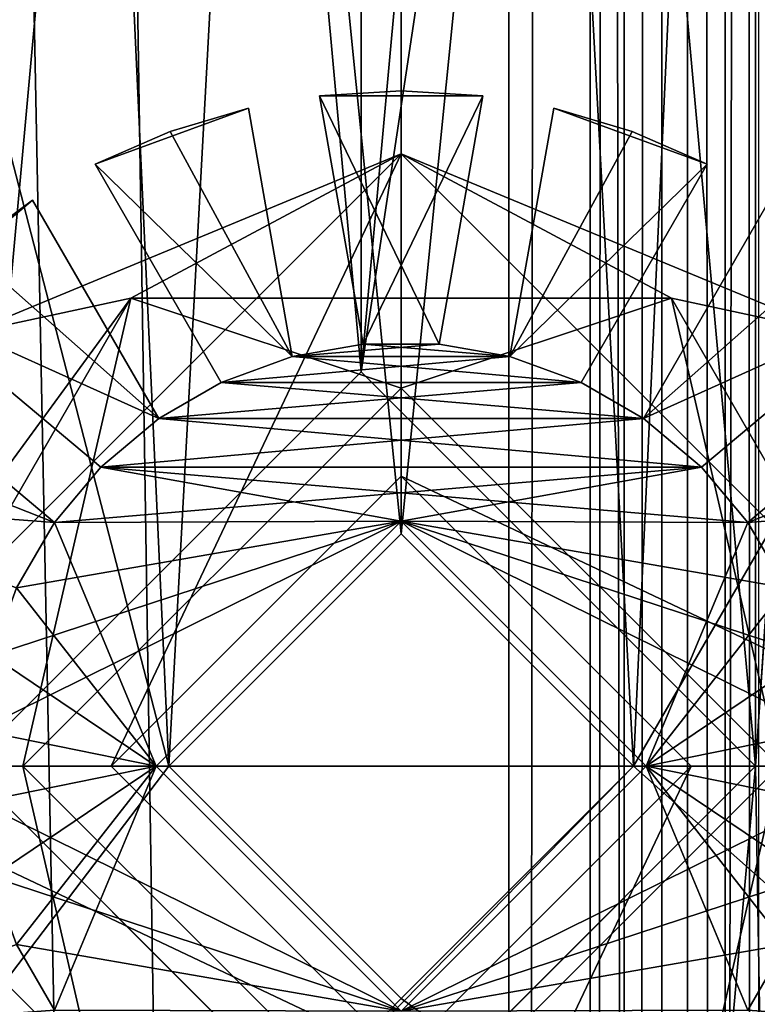
# Model space of a CAD drawing. Units: inches. Extents: x 0 to 13.8, y -24.4 to 0.3.
# Drawn here: x 0.4 to 0.6, y -17.5 to -17.2 of the extents above; entities that cross this region are included whole.
import ezdxf

# ---------------------------------------------------------------- set-up
doc = ezdxf.new("R2010")
doc.units = ezdxf.units.IN
doc.header["$LTSCALE"] = 65.185185
doc.header["$MEASUREMENT"] = 0
for name, color, linetype in [('2128', 7, 'CONTINUOUS'), ('2129', 7, 'CONTINUOUS'), ('2148', 7, 'CONTINUOUS'), ('2149', 7, 'CONTINUOUS'), ('2206', 7, 'CONTINUOUS'), ('2220', 7, 'CONTINUOUS'), ('2235', 7, 'CONTINUOUS'), ('2236', 7, 'CONTINUOUS'), ('3173', 7, 'CONTINUOUS'), ('3174', 7, 'CONTINUOUS'), ('3175', 7, 'CONTINUOUS'), ('3179', 7, 'CONTINUOUS'), ('3180', 7, 'CONTINUOUS'), ('3211', 7, 'CONTINUOUS'), ('3212', 7, 'CONTINUOUS'), ('3213', 7, 'CONTINUOUS'), ('3214', 7, 'CONTINUOUS'), ('3215', 7, 'CONTINUOUS'), ('3216', 7, 'CONTINUOUS'), ('3217', 7, 'CONTINUOUS'), ('3218', 7, 'CONTINUOUS'), ('3219', 7, 'CONTINUOUS'), ('3220', 7, 'CONTINUOUS'), ('3221', 7, 'CONTINUOUS'), ('3222', 7, 'CONTINUOUS'), ('3223', 7, 'CONTINUOUS'), ('3224', 7, 'CONTINUOUS'), ('3225', 7, 'CONTINUOUS'), ('3226', 7, 'CONTINUOUS'), ('3227', 7, 'CONTINUOUS'), ('3228', 7, 'CONTINUOUS'), ('3304', 7, 'CONTINUOUS'), ('3305', 7, 'CONTINUOUS'), ('3306', 7, 'CONTINUOUS'), ('3307', 7, 'CONTINUOUS'), ('3308', 7, 'CONTINUOUS'), ('3309', 7, 'CONTINUOUS'), ('3310', 7, 'CONTINUOUS'), ('3311', 7, 'CONTINUOUS'), ('3312', 7, 'CONTINUOUS'), ('3313', 7, 'CONTINUOUS'), ('3314', 7, 'CONTINUOUS'), ('3315', 7, 'CONTINUOUS'), ('3316', 7, 'CONTINUOUS'), ('3318', 7, 'CONTINUOUS'), ('3319', 7, 'CONTINUOUS'), ('3320', 7, 'CONTINUOUS'), ('944', 7, 'CONTINUOUS'), ('945', 7, 'CONTINUOUS'), ('949', 7, 'CONTINUOUS'), ('950', 7, 'CONTINUOUS'), ('987', 7, 'CONTINUOUS'), ('990', 7, 'CONTINUOUS'), ('991', 7, 'CONTINUOUS'), ('994', 7, 'CONTINUOUS')]:
    doc.layers.add(name, color=color, linetype=linetype)

msp = doc.modelspace()

# ---------------------------------------------------------------- linework, layer by layer
at = {"layer": '2128', "linetype": 'Continuous'}
for points in [[(0.06115, -0.12604), (0.06115, -23.87475), (0.51211, -0.577), (0.06115, -0.12604)], [(0.51211, -0.577), (0.06115, -23.87475), (0.4275, -16.077), (0.51211, -0.577)], [(0.74711, -15.883), (0.6465, -16.077), (0.537, -17.2795), (0.74711, -15.883)], [(0.6465, -17.389), (0.74711, -15.883), (0.537, -17.2795), (0.6465, -17.389)], [(0.74711, -23.87475), (0.74711, -15.883), (0.6465, -17.389), (0.74711, -23.87475)], [(0.537, -16.1865), (0.4275, -16.077), (0.4275, -17.389), (0.537, -16.1865)], [(0.6465, -16.077), (0.537, -16.1865), (0.537, -17.2795), (0.6465, -16.077)], [(0.537, -16.1865), (0.4275, -17.389), (0.537, -17.2795), (0.537, -16.1865)], [(0.06115, -23.87475), (0.74711, -23.87475), (0.6465, -17.389), (0.06115, -23.87475)], [(0.4275, -17.389), (0.06115, -23.87475), (0.537, -17.4985), (0.4275, -17.389)], [(0.537, -17.4985), (0.06115, -23.87475), (0.6465, -17.389), (0.537, -17.4985)]]:
    msp.add_3dface(points, dxfattribs=at)
at = {"layer": '2129', "linetype": 'Continuous'}
for points in [[(0.74711, -15.883, -0.0299), (0.74711, -23.87475, -0.0299), (0.6465, -16.077, -0.0299), (0.74711, -15.883, -0.0299)], [(0.4275, -16.077, -0.0299), (0.537, -16.1865, -0.0299), (0.537, -17.2795, -0.0299), (0.4275, -16.077, -0.0299)], [(0.4275, -17.389, -0.0299), (0.4275, -16.077, -0.0299), (0.537, -17.2795, -0.0299), (0.4275, -17.389, -0.0299)], [(0.537, -16.1865, -0.0299), (0.6465, -16.077, -0.0299), (0.6465, -17.389, -0.0299), (0.537, -16.1865, -0.0299)], [(0.6465, -16.077, -0.0299), (0.74711, -23.87475, -0.0299), (0.6465, -17.389, -0.0299), (0.6465, -16.077, -0.0299)], [(0.537, -16.1865, -0.0299), (0.6465, -17.389, -0.0299), (0.537, -17.2795, -0.0299), (0.537, -16.1865, -0.0299)], [(0.74711, -23.87475, -0.0299), (0.06115, -23.87475, -0.0299), (0.4275, -17.389, -0.0299), (0.74711, -23.87475, -0.0299)], [(0.74711, -23.87475, -0.0299), (0.4275, -17.389, -0.0299), (0.537, -17.4985, -0.0299), (0.74711, -23.87475, -0.0299)], [(0.74711, -23.87475, -0.0299), (0.537, -17.4985, -0.0299), (0.6465, -17.389, -0.0299), (0.74711, -23.87475, -0.0299)]]:
    msp.add_3dface(points, dxfattribs=at)
at = {"layer": '2148', "linetype": 'Continuous'}
for points in [[(0.4275, -17.389), (0.537, -17.4985), (0.4275, -17.389, -0.0299), (0.4275, -17.389)], [(0.4275, -17.389, -0.0299), (0.537, -17.4985), (0.537, -17.4985, -0.0299), (0.4275, -17.389, -0.0299)], [(0.537, -17.4985), (0.6465, -17.389), (0.537, -17.4985, -0.0299), (0.537, -17.4985)], [(0.537, -17.4985, -0.0299), (0.6465, -17.389), (0.6465, -17.389, -0.0299), (0.537, -17.4985, -0.0299)]]:
    msp.add_3dface(points, dxfattribs=at)
at = {"layer": '2149', "linetype": 'Continuous'}
for points in [[(0.537, -17.2795), (0.4275, -17.389), (0.537, -17.2795, -0.0299), (0.537, -17.2795)], [(0.4275, -17.389), (0.4275, -17.389, -0.0299), (0.537, -17.2795, -0.0299), (0.4275, -17.389)], [(0.6465, -17.389), (0.537, -17.2795), (0.6465, -17.389, -0.0299), (0.6465, -17.389)], [(0.6465, -17.389, -0.0299), (0.537, -17.2795), (0.537, -17.2795, -0.0299), (0.6465, -17.389, -0.0299)]]:
    msp.add_3dface(points, dxfattribs=at)
at = {"layer": '2206', "linetype": 'Continuous'}
for points in [[(0.0321, -17.983, -0.0599), (0.4231, -16.077, -0.0599), (0.4836, -17.389, -0.0599), (0.0321, -17.983, -0.0599)], [(0.4231, -16.077, -0.0599), (0.5481, -16.202, -0.0599), (0.4836, -17.389, -0.0599), (0.4231, -16.077, -0.0599)], [(0.5481, -16.202, -0.0599), (0.6731, -16.077, -0.0599), (0.5481, -17.3245, -0.0599), (0.5481, -16.202, -0.0599)], [(0.6731, -16.077, -0.0599), (0.6126, -17.389, -0.0599), (0.5481, -17.3245, -0.0599), (0.6731, -16.077, -0.0599)], [(0.6731, -16.077, -0.0599), (1.2821, -16.233, -0.0599), (0.6126, -17.389, -0.0599), (0.6731, -16.077, -0.0599)], [(0.4836, -17.389, -0.0599), (0.5481, -16.202, -0.0599), (0.5481, -17.3245, -0.0599), (0.4836, -17.389, -0.0599)], [(1.2821, -16.233, -0.0599), (1.2821, -17.983, -0.0599), (0.6126, -17.389, -0.0599), (1.2821, -16.233, -0.0599)], [(1.2821, -17.983, -0.0599), (0.0321, -17.983, -0.0599), (0.6126, -17.389, -0.0599), (1.2821, -17.983, -0.0599)], [(0.6126, -17.389, -0.0599), (0.0321, -17.983, -0.0599), (0.5481, -17.4535, -0.0599), (0.6126, -17.389, -0.0599)], [(0.5481, -17.4535, -0.0599), (0.0321, -17.983, -0.0599), (0.4836, -17.389, -0.0599), (0.5481, -17.4535, -0.0599)]]:
    msp.add_3dface(points, dxfattribs=at)
at = {"layer": '2220', "linetype": 'Continuous'}
for points in [[(0.5321, -15.583, -0.0299), (1.2821, -17.983, -0.0299), (1.2821, -16.233, -0.0299), (0.5321, -15.583, -0.0299)], [(1.2821, -17.983, -0.0299), (0.5321, -15.583, -0.0299), (0.6731, -16.077, -0.0299), (1.2821, -17.983, -0.0299)], [(0.0321, -15.643, -0.0299), (0.0321, -17.983, -0.0299), (0.4836, -17.389, -0.0299), (0.0321, -15.643, -0.0299)], [(0.4231, -16.077, -0.0299), (0.0321, -15.643, -0.0299), (0.4836, -17.389, -0.0299), (0.4231, -16.077, -0.0299)], [(0.5481, -16.202, -0.0299), (0.4231, -16.077, -0.0299), (0.5481, -17.3245, -0.0299), (0.5481, -16.202, -0.0299)], [(0.5481, -17.3245, -0.0299), (0.4231, -16.077, -0.0299), (0.4836, -17.389, -0.0299), (0.5481, -17.3245, -0.0299)], [(0.6731, -16.077, -0.0299), (0.5481, -16.202, -0.0299), (0.6126, -17.389, -0.0299), (0.6731, -16.077, -0.0299)], [(1.2821, -17.983, -0.0299), (0.6731, -16.077, -0.0299), (0.6126, -17.389, -0.0299), (1.2821, -17.983, -0.0299)], [(0.6126, -17.389, -0.0299), (0.5481, -16.202, -0.0299), (0.5481, -17.3245, -0.0299), (0.6126, -17.389, -0.0299)], [(0.4836, -17.389, -0.0299), (0.0321, -17.983, -0.0299), (0.5481, -17.4535, -0.0299), (0.4836, -17.389, -0.0299)], [(1.2821, -17.983, -0.0299), (0.6126, -17.389, -0.0299), (0.5481, -17.4535, -0.0299), (1.2821, -17.983, -0.0299)], [(0.0321, -17.983, -0.0299), (1.2821, -17.983, -0.0299), (0.5481, -17.4535, -0.0299), (0.0321, -17.983, -0.0299)]]:
    msp.add_3dface(points, dxfattribs=at)
at = {"layer": '2235', "linetype": 'Continuous'}
for points in [[(0.4836, -17.389, -0.0599), (0.5481, -17.3245, -0.0599), (0.4836, -17.389, -0.0299), (0.4836, -17.389, -0.0599)], [(0.5481, -17.3245, -0.0599), (0.5481, -17.3245, -0.0299), (0.4836, -17.389, -0.0299), (0.5481, -17.3245, -0.0599)], [(0.5481, -17.3245, -0.0599), (0.6126, -17.389, -0.0599), (0.5481, -17.3245, -0.0299), (0.5481, -17.3245, -0.0599)], [(0.6126, -17.389, -0.0599), (0.6126, -17.389, -0.0299), (0.5481, -17.3245, -0.0299), (0.6126, -17.389, -0.0599)]]:
    msp.add_3dface(points, dxfattribs=at)
at = {"layer": '2236', "linetype": 'Continuous'}
for points in [[(0.5481, -17.4535, -0.0599), (0.4836, -17.389, -0.0599), (0.5481, -17.4535, -0.0299), (0.5481, -17.4535, -0.0599)], [(0.4836, -17.389, -0.0599), (0.4836, -17.389, -0.0299), (0.5481, -17.4535, -0.0299), (0.4836, -17.389, -0.0599)], [(0.6126, -17.389, -0.0599), (0.5481, -17.4535, -0.0599), (0.6126, -17.389, -0.0299), (0.6126, -17.389, -0.0599)], [(0.6126, -17.389, -0.0299), (0.5481, -17.4535, -0.0599), (0.5481, -17.4535, -0.0299), (0.6126, -17.389, -0.0299)]]:
    msp.add_3dface(points, dxfattribs=at)
at = {"layer": '3173', "linetype": 'Continuous'}
for points in [[(0.54809, -17.2015, -0.0299), (0.57076, -17.20287, -0.0299), (0.52544, -17.20287, -0.0299), (0.54809, -17.2015, -0.0299)], [(0.57076, -17.20287, -0.0299), (0.55861, -17.27181, -0.0299), (0.52544, -17.20287, -0.0299), (0.57076, -17.20287, -0.0299)], [(0.52544, -17.20287, -0.0299), (0.55861, -17.27181, -0.0299), (0.53759, -17.27181, -0.0299), (0.52544, -17.20287, -0.0299)], [(0.50574, -17.20635, -0.0299), (0.51789, -17.27528, -0.0299), (0.48396, -17.21281, -0.0299), (0.50574, -17.20635, -0.0299)], [(0.59046, -17.20635, -0.0299), (0.63306, -17.22185, -0.0299), (0.57831, -17.27528, -0.0299), (0.59046, -17.20635, -0.0299)], [(0.61222, -17.21281, -0.0299), (0.63306, -17.22185, -0.0299), (0.59046, -17.20635, -0.0299), (0.61222, -17.21281, -0.0299)], [(0.48396, -17.21281, -0.0299), (0.51789, -17.27528, -0.0299), (0.46314, -17.22185, -0.0299), (0.48396, -17.21281, -0.0299)], [(0.46314, -17.22185, -0.0299), (0.51789, -17.27528, -0.0299), (0.49814, -17.28247, -0.0299), (0.46314, -17.22185, -0.0299)], [(0.63306, -17.22185, -0.0299), (0.59806, -17.28247, -0.0299), (0.57831, -17.27528, -0.0299), (0.63306, -17.22185, -0.0299)], [(0.44582, -17.23185, -0.0299), (0.48082, -17.29247, -0.0299), (0.42757, -17.24537, -0.0299), (0.44582, -17.23185, -0.0299)], [(0.65038, -17.23185, -0.0299), (0.6851, -17.26099, -0.0299), (0.61538, -17.29247, -0.0299), (0.65038, -17.23185, -0.0299)], [(0.42757, -17.24537, -0.0299), (0.48082, -17.29247, -0.0299), (0.4111, -17.26099, -0.0299), (0.42757, -17.24537, -0.0299)], [(0.4111, -17.26099, -0.0299), (0.48082, -17.29247, -0.0299), (0.46472, -17.30598, -0.0299), (0.4111, -17.26099, -0.0299)], [(0.6851, -17.26099, -0.0299), (0.63148, -17.30598, -0.0299), (0.61538, -17.29247, -0.0299), (0.6851, -17.26099, -0.0299)], [(0.53759, -17.27181, -0.0299), (0.57831, -17.27528, -0.0299), (0.51789, -17.27528, -0.0299), (0.53759, -17.27181, -0.0299)], [(0.55861, -17.27181, -0.0299), (0.57831, -17.27528, -0.0299), (0.53759, -17.27181, -0.0299), (0.55861, -17.27181, -0.0299)], [(0.51789, -17.27528, -0.0299), (0.59806, -17.28247, -0.0299), (0.49814, -17.28247, -0.0299), (0.51789, -17.27528, -0.0299)], [(0.57831, -17.27528, -0.0299), (0.59806, -17.28247, -0.0299), (0.51789, -17.27528, -0.0299), (0.57831, -17.27528, -0.0299)], [(0.39824, -17.27631, -0.0299), (0.45187, -17.3213, -0.0299), (0.38572, -17.29525, -0.0299), (0.39824, -17.27631, -0.0299)], [(0.69796, -17.27631, -0.0299), (0.72062, -17.31557, -0.0299), (0.64433, -17.3213, -0.0299), (0.69796, -17.27631, -0.0299)], [(0.49814, -17.28247, -0.0299), (0.61538, -17.29247, -0.0299), (0.48082, -17.29247, -0.0299), (0.49814, -17.28247, -0.0299)], [(0.59806, -17.28247, -0.0299), (0.61538, -17.29247, -0.0299), (0.49814, -17.28247, -0.0299), (0.59806, -17.28247, -0.0299)], [(0.48082, -17.29247, -0.0299), (0.63148, -17.30598, -0.0299), (0.46472, -17.30598, -0.0299), (0.48082, -17.29247, -0.0299)], [(0.61538, -17.29247, -0.0299), (0.63148, -17.30598, -0.0299), (0.48082, -17.29247, -0.0299), (0.61538, -17.29247, -0.0299)], [(0.38572, -17.29525, -0.0299), (0.45187, -17.3213, -0.0299), (0.37558, -17.31557, -0.0299), (0.38572, -17.29525, -0.0299)], [(0.46472, -17.30598, -0.0299), (0.5481, -17.321, -0.0299), (0.45187, -17.3213, -0.0299), (0.46472, -17.30598, -0.0299)], [(0.64433, -17.3213, -0.0299), (0.5481, -17.321, -0.0299), (0.46472, -17.30598, -0.0299), (0.64433, -17.3213, -0.0299)], [(0.63148, -17.30598, -0.0299), (0.64433, -17.3213, -0.0299), (0.46472, -17.30598, -0.0299), (0.63148, -17.30598, -0.0299)], [(0.37558, -17.31557, -0.0299), (0.45187, -17.3213, -0.0299), (0.44136, -17.33951, -0.0299), (0.37558, -17.31557, -0.0299)], [(0.72062, -17.31557, -0.0299), (0.65484, -17.33951, -0.0299), (0.64433, -17.3213, -0.0299), (0.72062, -17.31557, -0.0299)], [(0.45187, -17.3213, -0.0299), (0.4801, -17.389, -0.0299), (0.44136, -17.33951, -0.0299), (0.45187, -17.3213, -0.0299)], [(0.5481, -17.321, -0.0299), (0.4801, -17.389, -0.0299), (0.45187, -17.3213, -0.0299), (0.5481, -17.321, -0.0299)], [(0.6161, -17.389, -0.0299), (0.5481, -17.321, -0.0299), (0.66533, -17.379, -0.0299), (0.6161, -17.389, -0.0299)], [(0.66533, -17.379, -0.0299), (0.5481, -17.321, -0.0299), (0.66168, -17.3583, -0.0299), (0.66533, -17.379, -0.0299)], [(0.66168, -17.3583, -0.0299), (0.5481, -17.321, -0.0299), (0.65484, -17.33951, -0.0299), (0.66168, -17.3583, -0.0299)], [(0.65484, -17.33951, -0.0299), (0.5481, -17.321, -0.0299), (0.64433, -17.3213, -0.0299), (0.65484, -17.33951, -0.0299)], [(0.4801, -17.389, -0.0299), (0.43452, -17.3583, -0.0299), (0.44136, -17.33951, -0.0299), (0.4801, -17.389, -0.0299)], [(0.43452, -17.3583, -0.0299), (0.4801, -17.389, -0.0299), (0.43087, -17.379, -0.0299), (0.43452, -17.3583, -0.0299)], [(0.43087, -17.379, -0.0299), (0.4801, -17.389, -0.0299), (0.43087, -17.399, -0.0299), (0.43087, -17.379, -0.0299)], [(0.66533, -17.399, -0.0299), (0.6161, -17.389, -0.0299), (0.66533, -17.379, -0.0299), (0.66533, -17.399, -0.0299)], [(0.4801, -17.389, -0.0299), (0.5481, -17.457, -0.0299), (0.43087, -17.399, -0.0299), (0.4801, -17.389, -0.0299)], [(0.5481, -17.457, -0.0299), (0.6161, -17.389, -0.0299), (0.64433, -17.4567, -0.0299), (0.5481, -17.457, -0.0299)], [(0.64433, -17.4567, -0.0299), (0.6161, -17.389, -0.0299), (0.65484, -17.43849, -0.0299), (0.64433, -17.4567, -0.0299)], [(0.65484, -17.43849, -0.0299), (0.6161, -17.389, -0.0299), (0.66168, -17.4197, -0.0299), (0.65484, -17.43849, -0.0299)], [(0.66168, -17.4197, -0.0299), (0.6161, -17.389, -0.0299), (0.66533, -17.399, -0.0299), (0.66168, -17.4197, -0.0299)], [(0.43087, -17.399, -0.0299), (0.5481, -17.457, -0.0299), (0.43452, -17.4197, -0.0299), (0.43087, -17.399, -0.0299)], [(0.43452, -17.4197, -0.0299), (0.5481, -17.457, -0.0299), (0.44136, -17.43849, -0.0299), (0.43452, -17.4197, -0.0299)], [(0.37558, -17.46243, -0.0299), (0.44136, -17.43849, -0.0299), (0.45187, -17.4567, -0.0299), (0.37558, -17.46243, -0.0299)], [(0.44136, -17.43849, -0.0299), (0.5481, -17.457, -0.0299), (0.45187, -17.4567, -0.0299), (0.44136, -17.43849, -0.0299)], [(0.72062, -17.46243, -0.0299), (0.64433, -17.4567, -0.0299), (0.65484, -17.43849, -0.0299), (0.72062, -17.46243, -0.0299)]]:
    msp.add_3dface(points, dxfattribs=at)
at = {"layer": '3174', "linetype": 'Continuous'}
for points in [[(0.54809, -17.2015, -0.0099), (0.52544, -17.20287, -0.0099), (0.57076, -17.20287, -0.0099), (0.54809, -17.2015, -0.0099)], [(0.52544, -17.20287, -0.0099), (0.53759, -17.27181, -0.0099), (0.57076, -17.20287, -0.0099), (0.52544, -17.20287, -0.0099)], [(0.57076, -17.20287, -0.0099), (0.53759, -17.27181, -0.0099), (0.55861, -17.27181, -0.0099), (0.57076, -17.20287, -0.0099)], [(0.48396, -17.21281, -0.0099), (0.46314, -17.22185, -0.0099), (0.50574, -17.20635, -0.0099), (0.48396, -17.21281, -0.0099)], [(0.50574, -17.20635, -0.0099), (0.46314, -17.22185, -0.0099), (0.51789, -17.27528, -0.0099), (0.50574, -17.20635, -0.0099)], [(0.59046, -17.20635, -0.0099), (0.57831, -17.27528, -0.0099), (0.61222, -17.21281, -0.0099), (0.59046, -17.20635, -0.0099)], [(0.61222, -17.21281, -0.0099), (0.57831, -17.27528, -0.0099), (0.63306, -17.22185, -0.0099), (0.61222, -17.21281, -0.0099)], [(0.46314, -17.22185, -0.0099), (0.49814, -17.28247, -0.0099), (0.51789, -17.27528, -0.0099), (0.46314, -17.22185, -0.0099)], [(0.63306, -17.22185, -0.0099), (0.57831, -17.27528, -0.0099), (0.59806, -17.28247, -0.0099), (0.63306, -17.22185, -0.0099)], [(0.42757, -17.24537, -0.0099), (0.4111, -17.26099, -0.0099), (0.44582, -17.23185, -0.0099), (0.42757, -17.24537, -0.0099)], [(0.44582, -17.23185, -0.0099), (0.4111, -17.26099, -0.0099), (0.48082, -17.29247, -0.0099), (0.44582, -17.23185, -0.0099)], [(0.65038, -17.23185, -0.0099), (0.61538, -17.29247, -0.0099), (0.66862, -17.24536, -0.0099), (0.65038, -17.23185, -0.0099)], [(0.66862, -17.24536, -0.0099), (0.61538, -17.29247, -0.0099), (0.6851, -17.26099, -0.0099), (0.66862, -17.24536, -0.0099)], [(0.4111, -17.26099, -0.0099), (0.46472, -17.30598, -0.0099), (0.48082, -17.29247, -0.0099), (0.4111, -17.26099, -0.0099)], [(0.6851, -17.26099, -0.0099), (0.61538, -17.29247, -0.0099), (0.63148, -17.30598, -0.0099), (0.6851, -17.26099, -0.0099)], [(0.53759, -17.27181, -0.0099), (0.51789, -17.27528, -0.0099), (0.55861, -17.27181, -0.0099), (0.53759, -17.27181, -0.0099)], [(0.55861, -17.27181, -0.0099), (0.51789, -17.27528, -0.0099), (0.57831, -17.27528, -0.0099), (0.55861, -17.27181, -0.0099)], [(0.51789, -17.27528, -0.0099), (0.49814, -17.28247, -0.0099), (0.57831, -17.27528, -0.0099), (0.51789, -17.27528, -0.0099)], [(0.57831, -17.27528, -0.0099), (0.49814, -17.28247, -0.0099), (0.59806, -17.28247, -0.0099), (0.57831, -17.27528, -0.0099)], [(0.39824, -17.27631, -0.0099), (0.37558, -17.31557, -0.0099), (0.45187, -17.3213, -0.0099), (0.39824, -17.27631, -0.0099)], [(0.69796, -17.27631, -0.0099), (0.64433, -17.3213, -0.0099), (0.71048, -17.29524, -0.0099), (0.69796, -17.27631, -0.0099)], [(0.49814, -17.28247, -0.0099), (0.48082, -17.29247, -0.0099), (0.59806, -17.28247, -0.0099), (0.49814, -17.28247, -0.0099)], [(0.59806, -17.28247, -0.0099), (0.48082, -17.29247, -0.0099), (0.61538, -17.29247, -0.0099), (0.59806, -17.28247, -0.0099)], [(0.48082, -17.29247, -0.0099), (0.46472, -17.30598, -0.0099), (0.61538, -17.29247, -0.0099), (0.48082, -17.29247, -0.0099)], [(0.61538, -17.29247, -0.0099), (0.46472, -17.30598, -0.0099), (0.63148, -17.30598, -0.0099), (0.61538, -17.29247, -0.0099)], [(0.71048, -17.29524, -0.0099), (0.64433, -17.3213, -0.0099), (0.72062, -17.31557, -0.0099), (0.71048, -17.29524, -0.0099)], [(0.45187, -17.3213, -0.0099), (0.5481, -17.321, -0.0099), (0.63148, -17.30598, -0.0099), (0.45187, -17.3213, -0.0099)], [(0.46472, -17.30598, -0.0099), (0.45187, -17.3213, -0.0099), (0.63148, -17.30598, -0.0099), (0.46472, -17.30598, -0.0099)], [(0.63148, -17.30598, -0.0099), (0.5481, -17.321, -0.0099), (0.64433, -17.3213, -0.0099), (0.63148, -17.30598, -0.0099)], [(0.37558, -17.31557, -0.0099), (0.44136, -17.33951, -0.0099), (0.45187, -17.3213, -0.0099), (0.37558, -17.31557, -0.0099)], [(0.72062, -17.31557, -0.0099), (0.64433, -17.3213, -0.0099), (0.65484, -17.33951, -0.0099), (0.72062, -17.31557, -0.0099)], [(0.4801, -17.389, -0.0099), (0.5481, -17.321, -0.0099), (0.43087, -17.379, -0.0099), (0.4801, -17.389, -0.0099)], [(0.5481, -17.321, -0.0099), (0.43452, -17.3583, -0.0099), (0.43087, -17.379, -0.0099), (0.5481, -17.321, -0.0099)], [(0.43452, -17.3583, -0.0099), (0.5481, -17.321, -0.0099), (0.44136, -17.33951, -0.0099), (0.43452, -17.3583, -0.0099)], [(0.44136, -17.33951, -0.0099), (0.5481, -17.321, -0.0099), (0.45187, -17.3213, -0.0099), (0.44136, -17.33951, -0.0099)], [(0.5481, -17.321, -0.0099), (0.6161, -17.389, -0.0099), (0.64433, -17.3213, -0.0099), (0.5481, -17.321, -0.0099)], [(0.64433, -17.3213, -0.0099), (0.6161, -17.389, -0.0099), (0.65484, -17.33951, -0.0099), (0.64433, -17.3213, -0.0099)], [(0.65484, -17.33951, -0.0099), (0.6161, -17.389, -0.0099), (0.66168, -17.3583, -0.0099), (0.65484, -17.33951, -0.0099)], [(0.66168, -17.3583, -0.0099), (0.6161, -17.389, -0.0099), (0.66533, -17.379, -0.0099), (0.66168, -17.3583, -0.0099)], [(0.43087, -17.399, -0.0099), (0.4801, -17.389, -0.0099), (0.43087, -17.379, -0.0099), (0.43087, -17.399, -0.0099)], [(0.66533, -17.379, -0.0099), (0.6161, -17.389, -0.0099), (0.66533, -17.399, -0.0099), (0.66533, -17.379, -0.0099)], [(0.43452, -17.4197, -0.0099), (0.4801, -17.389, -0.0099), (0.43087, -17.399, -0.0099), (0.43452, -17.4197, -0.0099)], [(0.44136, -17.43849, -0.0099), (0.4801, -17.389, -0.0099), (0.43452, -17.4197, -0.0099), (0.44136, -17.43849, -0.0099)], [(0.45187, -17.4567, -0.0099), (0.4801, -17.389, -0.0099), (0.44136, -17.43849, -0.0099), (0.45187, -17.4567, -0.0099)], [(0.5481, -17.457, -0.0099), (0.4801, -17.389, -0.0099), (0.45187, -17.4567, -0.0099), (0.5481, -17.457, -0.0099)], [(0.6161, -17.389, -0.0099), (0.5481, -17.457, -0.0099), (0.66533, -17.399, -0.0099), (0.6161, -17.389, -0.0099)], [(0.66533, -17.399, -0.0099), (0.5481, -17.457, -0.0099), (0.66168, -17.4197, -0.0099), (0.66533, -17.399, -0.0099)], [(0.66168, -17.4197, -0.0099), (0.5481, -17.457, -0.0099), (0.65484, -17.43849, -0.0099), (0.66168, -17.4197, -0.0099)], [(0.37558, -17.46243, -0.0099), (0.45187, -17.4567, -0.0099), (0.44136, -17.43849, -0.0099), (0.37558, -17.46243, -0.0099)], [(0.65484, -17.43849, -0.0099), (0.5481, -17.457, -0.0099), (0.64433, -17.4567, -0.0099), (0.65484, -17.43849, -0.0099)], [(0.72062, -17.46243, -0.0099), (0.65484, -17.43849, -0.0099), (0.64433, -17.4567, -0.0099), (0.72062, -17.46243, -0.0099)]]:
    msp.add_3dface(points, dxfattribs=at)
at = {"layer": '3175', "linetype": 'Continuous'}
for points in [[(0.54809, -17.2015, -0.0299), (0.52544, -17.20287, -0.0299), (0.54809, -17.2015, -0.0099), (0.54809, -17.2015, -0.0299)], [(0.52544, -17.20287, -0.0299), (0.52544, -17.20287, -0.0099), (0.54809, -17.2015, -0.0099), (0.52544, -17.20287, -0.0299)], [(0.57076, -17.20287, -0.0299), (0.54809, -17.2015, -0.0299), (0.57076, -17.20287, -0.0099), (0.57076, -17.20287, -0.0299)], [(0.54809, -17.2015, -0.0299), (0.54809, -17.2015, -0.0099), (0.57076, -17.20287, -0.0099), (0.54809, -17.2015, -0.0299)], [(0.50574, -17.20635, -0.0299), (0.48396, -17.21281, -0.0299), (0.50574, -17.20635, -0.0099), (0.50574, -17.20635, -0.0299)], [(0.48396, -17.21281, -0.0299), (0.48396, -17.21281, -0.0099), (0.50574, -17.20635, -0.0099), (0.48396, -17.21281, -0.0299)], [(0.61222, -17.21281, -0.0299), (0.59046, -17.20635, -0.0299), (0.61222, -17.21281, -0.0099), (0.61222, -17.21281, -0.0299)], [(0.59046, -17.20635, -0.0299), (0.59046, -17.20635, -0.0099), (0.61222, -17.21281, -0.0099), (0.59046, -17.20635, -0.0299)], [(0.48396, -17.21281, -0.0299), (0.46314, -17.22185, -0.0299), (0.48396, -17.21281, -0.0099), (0.48396, -17.21281, -0.0299)], [(0.46314, -17.22185, -0.0299), (0.46314, -17.22185, -0.0099), (0.48396, -17.21281, -0.0099), (0.46314, -17.22185, -0.0299)], [(0.63306, -17.22185, -0.0299), (0.61222, -17.21281, -0.0299), (0.63306, -17.22185, -0.0099), (0.63306, -17.22185, -0.0299)], [(0.61222, -17.21281, -0.0299), (0.61222, -17.21281, -0.0099), (0.63306, -17.22185, -0.0099), (0.61222, -17.21281, -0.0299)], [(0.44582, -17.23185, -0.0299), (0.42757, -17.24537, -0.0299), (0.44582, -17.23185, -0.0099), (0.44582, -17.23185, -0.0299)], [(0.42757, -17.24537, -0.0299), (0.42757, -17.24537, -0.0099), (0.44582, -17.23185, -0.0099), (0.42757, -17.24537, -0.0299)]]:
    msp.add_3dface(points, dxfattribs=at)
at = {"layer": '3179', "linetype": 'Continuous'}
for points in [[(0.5481, -17.457, -0.0299), (0.4801, -17.389, -0.0299), (0.5481, -17.457, -0.0099), (0.5481, -17.457, -0.0299)], [(0.4801, -17.389, -0.0299), (0.4801, -17.389, -0.0099), (0.5481, -17.457, -0.0099), (0.4801, -17.389, -0.0299)], [(0.6161, -17.389, -0.0299), (0.5481, -17.457, -0.0299), (0.6161, -17.389, -0.0099), (0.6161, -17.389, -0.0299)], [(0.5481, -17.457, -0.0299), (0.5481, -17.457, -0.0099), (0.6161, -17.389, -0.0099), (0.5481, -17.457, -0.0299)]]:
    msp.add_3dface(points, dxfattribs=at)
at = {"layer": '3180', "linetype": 'Continuous'}
for points in [[(0.4801, -17.389, -0.0299), (0.5481, -17.321, -0.0299), (0.4801, -17.389, -0.0099), (0.4801, -17.389, -0.0299)], [(0.4801, -17.389, -0.0099), (0.5481, -17.321, -0.0299), (0.5481, -17.321, -0.0099), (0.4801, -17.389, -0.0099)], [(0.5481, -17.321, -0.0299), (0.6161, -17.389, -0.0299), (0.5481, -17.321, -0.0099), (0.5481, -17.321, -0.0299)], [(0.6161, -17.389, -0.0299), (0.6161, -17.389, -0.0099), (0.5481, -17.321, -0.0099), (0.6161, -17.389, -0.0299)]]:
    msp.add_3dface(points, dxfattribs=at)
at = {"layer": '3211', "linetype": 'Continuous'}
for points in [[(0.64433, -17.3213, -0.0299), (0.63148, -17.30598, -0.0299), (0.63148, -17.30598, -0.0099), (0.64433, -17.3213, -0.0299)], [(0.64433, -17.3213, -0.0299), (0.63148, -17.30598, -0.0099), (0.64433, -17.3213, -0.0099), (0.64433, -17.3213, -0.0299)]]:
    msp.add_3dface(points, dxfattribs=at)
at = {"layer": '3212', "linetype": 'Continuous'}
for points in [[(0.69796, -17.27631, -0.0299), (0.64433, -17.3213, -0.0299), (0.69796, -17.27631, -0.0099), (0.69796, -17.27631, -0.0299)], [(0.64433, -17.3213, -0.0299), (0.64433, -17.3213, -0.0099), (0.69796, -17.27631, -0.0099), (0.64433, -17.3213, -0.0299)]]:
    msp.add_3dface(points, dxfattribs=at)
at = {"layer": '3213', "linetype": 'Continuous'}
for points in [[(0.63148, -17.30598, -0.0299), (0.6851, -17.26099, -0.0299), (0.63148, -17.30598, -0.0099), (0.63148, -17.30598, -0.0299)], [(0.6851, -17.26099, -0.0299), (0.6851, -17.26099, -0.0099), (0.63148, -17.30598, -0.0099), (0.6851, -17.26099, -0.0299)]]:
    msp.add_3dface(points, dxfattribs=at)
at = {"layer": '3214', "linetype": 'Continuous'}
for points in [[(0.61538, -17.29247, -0.0299), (0.59806, -17.28247, -0.0299), (0.59806, -17.28247, -0.0099), (0.61538, -17.29247, -0.0299)], [(0.61538, -17.29247, -0.0299), (0.59806, -17.28247, -0.0099), (0.61538, -17.29247, -0.0099), (0.61538, -17.29247, -0.0299)]]:
    msp.add_3dface(points, dxfattribs=at)
at = {"layer": '3215', "linetype": 'Continuous'}
for points in [[(0.65038, -17.23185, -0.0299), (0.61538, -17.29247, -0.0299), (0.65038, -17.23185, -0.0099), (0.65038, -17.23185, -0.0299)], [(0.61538, -17.29247, -0.0299), (0.61538, -17.29247, -0.0099), (0.65038, -17.23185, -0.0099), (0.61538, -17.29247, -0.0299)]]:
    msp.add_3dface(points, dxfattribs=at)
at = {"layer": '3216', "linetype": 'Continuous'}
for points in [[(0.59806, -17.28247, -0.0299), (0.63306, -17.22185, -0.0299), (0.59806, -17.28247, -0.0099), (0.59806, -17.28247, -0.0299)], [(0.63306, -17.22185, -0.0299), (0.63306, -17.22185, -0.0099), (0.59806, -17.28247, -0.0099), (0.63306, -17.22185, -0.0299)]]:
    msp.add_3dface(points, dxfattribs=at)
at = {"layer": '3217', "linetype": 'Continuous'}
for points in [[(0.57831, -17.27528, -0.0299), (0.55861, -17.27181, -0.0299), (0.57831, -17.27528, -0.0099), (0.57831, -17.27528, -0.0299)], [(0.55861, -17.27181, -0.0299), (0.55861, -17.27181, -0.0099), (0.57831, -17.27528, -0.0099), (0.55861, -17.27181, -0.0299)]]:
    msp.add_3dface(points, dxfattribs=at)
at = {"layer": '3218', "linetype": 'Continuous'}
for points in [[(0.59046, -17.20635, -0.0299), (0.57831, -17.27528, -0.0299), (0.59046, -17.20635, -0.0099), (0.59046, -17.20635, -0.0299)], [(0.57831, -17.27528, -0.0299), (0.57831, -17.27528, -0.0099), (0.59046, -17.20635, -0.0099), (0.57831, -17.27528, -0.0299)]]:
    msp.add_3dface(points, dxfattribs=at)
at = {"layer": '3219', "linetype": 'Continuous'}
for points in [[(0.55861, -17.27181, -0.0299), (0.57076, -17.20287, -0.0299), (0.55861, -17.27181, -0.0099), (0.55861, -17.27181, -0.0299)], [(0.57076, -17.20287, -0.0299), (0.57076, -17.20287, -0.0099), (0.55861, -17.27181, -0.0099), (0.57076, -17.20287, -0.0299)]]:
    msp.add_3dface(points, dxfattribs=at)
at = {"layer": '3220', "linetype": 'Continuous'}
for points in [[(0.53759, -17.27181, -0.0299), (0.51789, -17.27528, -0.0299), (0.51789, -17.27528, -0.0099), (0.53759, -17.27181, -0.0299)], [(0.53759, -17.27181, -0.0299), (0.51789, -17.27528, -0.0099), (0.53759, -17.27181, -0.0099), (0.53759, -17.27181, -0.0299)]]:
    msp.add_3dface(points, dxfattribs=at)
at = {"layer": '3221', "linetype": 'Continuous'}
for points in [[(0.52544, -17.20287, -0.0299), (0.53759, -17.27181, -0.0299), (0.52544, -17.20287, -0.0099), (0.52544, -17.20287, -0.0299)], [(0.53759, -17.27181, -0.0299), (0.53759, -17.27181, -0.0099), (0.52544, -17.20287, -0.0099), (0.53759, -17.27181, -0.0299)]]:
    msp.add_3dface(points, dxfattribs=at)
at = {"layer": '3222', "linetype": 'Continuous'}
for points in [[(0.51789, -17.27528, -0.0299), (0.50574, -17.20635, -0.0299), (0.51789, -17.27528, -0.0099), (0.51789, -17.27528, -0.0299)], [(0.50574, -17.20635, -0.0299), (0.50574, -17.20635, -0.0099), (0.51789, -17.27528, -0.0099), (0.50574, -17.20635, -0.0299)]]:
    msp.add_3dface(points, dxfattribs=at)
at = {"layer": '3223', "linetype": 'Continuous'}
for points in [[(0.49814, -17.28247, -0.0299), (0.48082, -17.29247, -0.0299), (0.48082, -17.29247, -0.0099), (0.49814, -17.28247, -0.0299)], [(0.49814, -17.28247, -0.0299), (0.48082, -17.29247, -0.0099), (0.49814, -17.28247, -0.0099), (0.49814, -17.28247, -0.0299)]]:
    msp.add_3dface(points, dxfattribs=at)
at = {"layer": '3224', "linetype": 'Continuous'}
for points in [[(0.46314, -17.22185, -0.0299), (0.49814, -17.28247, -0.0299), (0.46314, -17.22185, -0.0099), (0.46314, -17.22185, -0.0299)], [(0.49814, -17.28247, -0.0299), (0.49814, -17.28247, -0.0099), (0.46314, -17.22185, -0.0099), (0.49814, -17.28247, -0.0299)]]:
    msp.add_3dface(points, dxfattribs=at)
at = {"layer": '3225', "linetype": 'Continuous'}
for points in [[(0.48082, -17.29247, -0.0299), (0.44582, -17.23185, -0.0299), (0.48082, -17.29247, -0.0099), (0.48082, -17.29247, -0.0299)], [(0.44582, -17.23185, -0.0299), (0.44582, -17.23185, -0.0099), (0.48082, -17.29247, -0.0099), (0.44582, -17.23185, -0.0299)]]:
    msp.add_3dface(points, dxfattribs=at)
at = {"layer": '3226', "linetype": 'Continuous'}
for points in [[(0.46472, -17.30598, -0.0299), (0.45187, -17.3213, -0.0299), (0.46472, -17.30598, -0.0099), (0.46472, -17.30598, -0.0299)], [(0.45187, -17.3213, -0.0299), (0.45187, -17.3213, -0.0099), (0.46472, -17.30598, -0.0099), (0.45187, -17.3213, -0.0299)]]:
    msp.add_3dface(points, dxfattribs=at)
at = {"layer": '3227', "linetype": 'Continuous'}
for points in [[(0.4111, -17.26099, -0.0299), (0.46472, -17.30598, -0.0299), (0.4111, -17.26099, -0.0099), (0.4111, -17.26099, -0.0299)], [(0.46472, -17.30598, -0.0299), (0.46472, -17.30598, -0.0099), (0.4111, -17.26099, -0.0099), (0.46472, -17.30598, -0.0299)]]:
    msp.add_3dface(points, dxfattribs=at)
at = {"layer": '3228', "linetype": 'Continuous'}
for points in [[(0.45187, -17.3213, -0.0299), (0.39824, -17.27631, -0.0299), (0.45187, -17.3213, -0.0099), (0.45187, -17.3213, -0.0299)], [(0.39824, -17.27631, -0.0299), (0.39824, -17.27631, -0.0099), (0.45187, -17.3213, -0.0099), (0.39824, -17.27631, -0.0299)]]:
    msp.add_3dface(points, dxfattribs=at)
at = {"layer": '3304', "color": 18, "linetype": 'Continuous', "true_color": 0x000000}
for points in [[(0.5481, -17.3085, -0.6349), (0.6286, -17.389, -0.6349), (0.4676, -17.389, -0.6349), (0.5481, -17.3085, -0.6349)], [(0.4676, -17.389, -0.6349), (0.6286, -17.389, -0.6349), (0.5481, -17.4695, -0.6349), (0.4676, -17.389, -0.6349)]]:
    msp.add_3dface(points, dxfattribs=at)
at = {"layer": '3305', "color": 18, "linetype": 'Continuous', "true_color": 0x000000}
for points in [[(0.4676, -17.389, -0.6349), (0.5481, -17.4695, -0.6349), (0.4676, -17.389, -0.0099), (0.4676, -17.389, -0.6349)], [(0.4676, -17.389, -0.0099), (0.5481, -17.4695, -0.6349), (0.5481, -17.4695, -0.0099), (0.4676, -17.389, -0.0099)], [(0.5481, -17.4695, -0.6349), (0.6286, -17.389, -0.6349), (0.5481, -17.4695, -0.0099), (0.5481, -17.4695, -0.6349)], [(0.5481, -17.4695, -0.0099), (0.6286, -17.389, -0.6349), (0.6286, -17.389, -0.0099), (0.5481, -17.4695, -0.0099)]]:
    msp.add_3dface(points, dxfattribs=at)
at = {"layer": '3306', "color": 18, "linetype": 'Continuous', "true_color": 0x000000}
for points in [[(0.5481, -17.219, -0.0099), (0.4676, -17.389, -0.0099), (0.3781, -17.389, -0.0099), (0.5481, -17.219, -0.0099)], [(0.5481, -17.3085, -0.0099), (0.4676, -17.389, -0.0099), (0.5481, -17.219, -0.0099), (0.5481, -17.3085, -0.0099)], [(0.7181, -17.389, -0.0099), (0.5481, -17.3085, -0.0099), (0.5481, -17.219, -0.0099), (0.7181, -17.389, -0.0099)], [(0.6286, -17.389, -0.0099), (0.5481, -17.3085, -0.0099), (0.7181, -17.389, -0.0099), (0.6286, -17.389, -0.0099)], [(0.4676, -17.389, -0.0099), (0.5481, -17.4695, -0.0099), (0.3781, -17.389, -0.0099), (0.4676, -17.389, -0.0099)], [(0.3781, -17.389, -0.0099), (0.5481, -17.4695, -0.0099), (0.5481, -17.559, -0.0099), (0.3781, -17.389, -0.0099)], [(0.5481, -17.4695, -0.0099), (0.6286, -17.389, -0.0099), (0.5481, -17.559, -0.0099), (0.5481, -17.4695, -0.0099)], [(0.6286, -17.389, -0.0099), (0.7181, -17.389, -0.0099), (0.5481, -17.559, -0.0099), (0.6286, -17.389, -0.0099)]]:
    msp.add_3dface(points, dxfattribs=at)
at = {"layer": '3307', "color": 18, "linetype": 'Continuous', "true_color": 0x000000}
for points in [[(0.3781, -17.389, -0.0099), (0.5481, -17.559, -0.0099), (0.3781, -17.389, 0.0151), (0.3781, -17.389, -0.0099)], [(0.3781, -17.389, 0.0151), (0.5481, -17.559, -0.0099), (0.42789, -17.50921, 0.0151), (0.3781, -17.389, 0.0151)], [(0.5481, -17.559, -0.0099), (0.7181, -17.389, -0.0099), (0.5481, -17.559, 0.0151), (0.5481, -17.559, -0.0099)], [(0.5481, -17.559, 0.0151), (0.7181, -17.389, -0.0099), (0.66831, -17.50921, 0.0151), (0.5481, -17.559, 0.0151)]]:
    msp.add_3dface(points, dxfattribs=at)
at = {"layer": '3308', "color": 18, "linetype": 'Continuous', "true_color": 0x000000}
for points in [[(0.5481, -17.219, 0.0151), (0.42789, -17.26879, 0.0151), (0.4731, -17.2591, 0.0151), (0.5481, -17.219, 0.0151)], [(0.6231, -17.2591, 0.0151), (0.5481, -17.219, 0.0151), (0.4731, -17.2591, 0.0151), (0.6231, -17.2591, 0.0151)], [(0.66831, -17.26879, 0.0151), (0.5481, -17.219, 0.0151), (0.6231, -17.2591, 0.0151), (0.66831, -17.26879, 0.0151)], [(0.42789, -17.26879, 0.0151), (0.3781, -17.389, 0.0151), (0.4731, -17.2591, 0.0151), (0.42789, -17.26879, 0.0151)], [(0.4731, -17.2591, 0.0151), (0.3781, -17.389, 0.0151), (0.3981, -17.389, 0.0151), (0.4731, -17.2591, 0.0151)], [(0.6981, -17.389, 0.0151), (0.66831, -17.26879, 0.0151), (0.6231, -17.2591, 0.0151), (0.6981, -17.389, 0.0151)], [(0.3981, -17.389, 0.0151), (0.42789, -17.50921, 0.0151), (0.4731, -17.5189, 0.0151), (0.3981, -17.389, 0.0151)], [(0.66831, -17.50921, 0.0151), (0.7181, -17.389, 0.0151), (0.6231, -17.5189, 0.0151), (0.66831, -17.50921, 0.0151)], [(0.6231, -17.5189, 0.0151), (0.7181, -17.389, 0.0151), (0.6981, -17.389, 0.0151), (0.6231, -17.5189, 0.0151)]]:
    msp.add_3dface(points, dxfattribs=at)
at = {"layer": '3309', "color": 18, "linetype": 'Continuous', "true_color": 0x000000}
for points in [[(0.5481, -17.3085, -0.6349), (0.4676, -17.389, -0.6349), (0.5481, -17.3085, -0.0099), (0.5481, -17.3085, -0.6349)], [(0.4676, -17.389, -0.6349), (0.4676, -17.389, -0.0099), (0.5481, -17.3085, -0.0099), (0.4676, -17.389, -0.6349)], [(0.6286, -17.389, -0.6349), (0.5481, -17.3085, -0.6349), (0.6286, -17.389, -0.0099), (0.6286, -17.389, -0.6349)], [(0.6286, -17.389, -0.0099), (0.5481, -17.3085, -0.6349), (0.5481, -17.3085, -0.0099), (0.6286, -17.389, -0.0099)]]:
    msp.add_3dface(points, dxfattribs=at)
at = {"layer": '3310', "color": 18, "linetype": 'Continuous', "true_color": 0x000000}
for points in [[(0.5481, -17.219, -0.0099), (0.3781, -17.389, -0.0099), (0.5481, -17.219, 0.0151), (0.5481, -17.219, -0.0099)], [(0.3781, -17.389, -0.0099), (0.42789, -17.26879, 0.0151), (0.5481, -17.219, 0.0151), (0.3781, -17.389, -0.0099)], [(0.7181, -17.389, -0.0099), (0.5481, -17.219, -0.0099), (0.7181, -17.389, 0.0151), (0.7181, -17.389, -0.0099)], [(0.7181, -17.389, 0.0151), (0.5481, -17.219, -0.0099), (0.66831, -17.26879, 0.0151), (0.7181, -17.389, 0.0151)], [(0.5481, -17.219, -0.0099), (0.5481, -17.219, 0.0151), (0.66831, -17.26879, 0.0151), (0.5481, -17.219, -0.0099)]]:
    msp.add_3dface(points, dxfattribs=at)
at = {"layer": '3311', "color": 18, "linetype": 'Continuous', "true_color": 0x000000}
for points in [[(0.4731, -17.2591, 0.1151), (0.3981, -17.389, 0.1151), (0.4431, -17.389, 0.1151), (0.4731, -17.2591, 0.1151)], [(0.4731, -17.2591, 0.1151), (0.4431, -17.389, 0.1151), (0.5481, -17.284, 0.1151), (0.4731, -17.2591, 0.1151)], [(0.6231, -17.2591, 0.1151), (0.4731, -17.2591, 0.1151), (0.5481, -17.284, 0.1151), (0.6231, -17.2591, 0.1151)], [(0.6531, -17.389, 0.1151), (0.6231, -17.2591, 0.1151), (0.5481, -17.284, 0.1151), (0.6531, -17.389, 0.1151)], [(0.6981, -17.389, 0.1151), (0.6231, -17.2591, 0.1151), (0.6531, -17.389, 0.1151), (0.6981, -17.389, 0.1151)], [(0.3981, -17.389, 0.1151), (0.4731, -17.5189, 0.1151), (0.4431, -17.389, 0.1151), (0.3981, -17.389, 0.1151)], [(0.4431, -17.389, 0.1151), (0.4731, -17.5189, 0.1151), (0.5481, -17.494, 0.1151), (0.4431, -17.389, 0.1151)], [(0.5481, -17.494, 0.1151), (0.6231, -17.5189, 0.1151), (0.6531, -17.389, 0.1151), (0.5481, -17.494, 0.1151)], [(0.6231, -17.5189, 0.1151), (0.6981, -17.389, 0.1151), (0.6531, -17.389, 0.1151), (0.6231, -17.5189, 0.1151)]]:
    msp.add_3dface(points, dxfattribs=at)
at = {"layer": '3312', "color": 18, "linetype": 'Continuous', "true_color": 0x000000}
for points in [[(0.6231, -17.5189, 0.0151), (0.6981, -17.389, 0.0151), (0.6231, -17.5189, 0.1151), (0.6231, -17.5189, 0.0151)], [(0.6231, -17.5189, 0.1151), (0.6981, -17.389, 0.0151), (0.6981, -17.389, 0.1151), (0.6231, -17.5189, 0.1151)]]:
    msp.add_3dface(points, dxfattribs=at)
at = {"layer": '3313', "color": 18, "linetype": 'Continuous', "true_color": 0x000000}
for points in [[(0.6981, -17.389, 0.0151), (0.6231, -17.2591, 0.0151), (0.6981, -17.389, 0.1151), (0.6981, -17.389, 0.0151)], [(0.6231, -17.2591, 0.0151), (0.6231, -17.2591, 0.1151), (0.6981, -17.389, 0.1151), (0.6231, -17.2591, 0.0151)]]:
    msp.add_3dface(points, dxfattribs=at)
at = {"layer": '3314', "color": 18, "linetype": 'Continuous', "true_color": 0x000000}
for points in [[(0.6231, -17.2591, 0.0151), (0.4731, -17.2591, 0.0151), (0.6231, -17.2591, 0.1151), (0.6231, -17.2591, 0.0151)], [(0.4731, -17.2591, 0.0151), (0.4731, -17.2591, 0.1151), (0.6231, -17.2591, 0.1151), (0.4731, -17.2591, 0.0151)]]:
    msp.add_3dface(points, dxfattribs=at)
at = {"layer": '3315', "color": 18, "linetype": 'Continuous', "true_color": 0x000000}
for points in [[(0.4731, -17.2591, 0.0151), (0.3981, -17.389, 0.0151), (0.4731, -17.2591, 0.1151), (0.4731, -17.2591, 0.0151)], [(0.3981, -17.389, 0.0151), (0.3981, -17.389, 0.1151), (0.4731, -17.2591, 0.1151), (0.3981, -17.389, 0.0151)]]:
    msp.add_3dface(points, dxfattribs=at)
at = {"layer": '3316', "color": 18, "linetype": 'Continuous', "true_color": 0x000000}
for points in [[(0.3981, -17.389, 0.0151), (0.4731, -17.5189, 0.0151), (0.3981, -17.389, 0.1151), (0.3981, -17.389, 0.0151)], [(0.4731, -17.5189, 0.0151), (0.4731, -17.5189, 0.1151), (0.3981, -17.389, 0.1151), (0.4731, -17.5189, 0.0151)]]:
    msp.add_3dface(points, dxfattribs=at)
at = {"layer": '3318', "color": 18, "linetype": 'Continuous', "true_color": 0x000000}
for points in [[(0.5481, -17.284, 0.0951), (0.4431, -17.389, 0.0951), (0.6531, -17.389, 0.0951), (0.5481, -17.284, 0.0951)], [(0.6531, -17.389, 0.0951), (0.4431, -17.389, 0.0951), (0.5481, -17.494, 0.0951), (0.6531, -17.389, 0.0951)]]:
    msp.add_3dface(points, dxfattribs=at)
at = {"layer": '3319', "color": 18, "linetype": 'Continuous', "true_color": 0x000000}
for points in [[(0.4431, -17.389, 0.1151), (0.5481, -17.494, 0.1151), (0.4431, -17.389, 0.0951), (0.4431, -17.389, 0.1151)], [(0.4431, -17.389, 0.0951), (0.5481, -17.494, 0.1151), (0.5481, -17.494, 0.0951), (0.4431, -17.389, 0.0951)], [(0.5481, -17.494, 0.1151), (0.6531, -17.389, 0.1151), (0.5481, -17.494, 0.0951), (0.5481, -17.494, 0.1151)], [(0.6531, -17.389, 0.1151), (0.6531, -17.389, 0.0951), (0.5481, -17.494, 0.0951), (0.6531, -17.389, 0.1151)]]:
    msp.add_3dface(points, dxfattribs=at)
at = {"layer": '3320', "color": 18, "linetype": 'Continuous', "true_color": 0x000000}
for points in [[(0.5481, -17.284, 0.1151), (0.4431, -17.389, 0.1151), (0.5481, -17.284, 0.0951), (0.5481, -17.284, 0.1151)], [(0.4431, -17.389, 0.1151), (0.4431, -17.389, 0.0951), (0.5481, -17.284, 0.0951), (0.4431, -17.389, 0.1151)], [(0.6531, -17.389, 0.1151), (0.5481, -17.284, 0.1151), (0.6531, -17.389, 0.0951), (0.6531, -17.389, 0.1151)], [(0.5481, -17.284, 0.1151), (0.5481, -17.284, 0.0951), (0.6531, -17.389, 0.0951), (0.5481, -17.284, 0.1151)]]:
    msp.add_3dface(points, dxfattribs=at)
at = {"layer": '944', "linetype": 'Continuous'}
for points in [[(0.61, -23.88, -14.40303), (0.61, -23.88, -13.62003), (0.61, -0.693, -13.62003), (0.61, -23.88, -14.40303)], [(0.61, -0.693, -14.40303), (0.61, -23.88, -14.40303), (0.61, -0.693, -13.62003), (0.61, -0.693, -14.40303)]]:
    msp.add_3dface(points, dxfattribs=at)
at = {"layer": '945', "linetype": 'Continuous'}
for points in [[(0.578, -0.693, -13.58803), (0.578, -23.88, -13.58803), (0.235, -1.567, -13.58803), (0.578, -0.693, -13.58803)], [(0.235, -1.567, -13.58803), (0.578, -23.88, -13.58803), (0.141, -1.661, -13.58803), (0.235, -1.567, -13.58803)], [(0.141, -1.661, -13.58803), (0.578, -23.88, -13.58803), (0.235, -11.567, -13.58803), (0.141, -1.661, -13.58803)], [(0.235, -11.567, -13.58803), (0.578, -23.88, -13.58803), (0.141, -11.661, -13.58803), (0.235, -11.567, -13.58803)], [(0.141, -11.661, -13.58803), (0.578, -23.88, -13.58803), (0.141, -23.598, -13.58803), (0.141, -11.661, -13.58803)]]:
    msp.add_3dface(points, dxfattribs=at)
at = {"layer": '949', "linetype": 'Continuous'}
for points in [[(0.638, -23.88, -13.62003), (0.638, -23.88, -14.40303), (0.638, -0.693, -14.40303), (0.638, -23.88, -13.62003)], [(0.638, -23.88, -13.62003), (0.638, -0.693, -14.40303), (0.638, -0.693, -13.62003), (0.638, -23.88, -13.62003)]]:
    msp.add_3dface(points, dxfattribs=at)
at = {"layer": '950', "linetype": 'Continuous'}
for points in [[(0.235, -23.692, -13.56003), (0.578, -0.694, -13.56003), (0.141, -23.598, -13.56003), (0.235, -23.692, -13.56003)], [(0.141, -23.598, -13.56003), (0.578, -0.694, -13.56003), (0.235, -11.567, -13.56003), (0.141, -23.598, -13.56003)], [(0.578, -23.88, -13.56003), (0.578, -0.694, -13.56003), (0.235, -23.692, -13.56003), (0.578, -23.88, -13.56003)]]:
    msp.add_3dface(points, dxfattribs=at)
at = {"layer": '987', "linetype": 'Continuous'}
for points in [[(0.638, -0.693, -14.40303), (0.638, -23.88, -14.40303), (0.64741, -23.88, -14.42562), (0.638, -0.693, -14.40303)], [(0.64741, -0.693, -14.42562), (0.638, -0.693, -14.40303), (0.64741, -23.88, -14.42562), (0.64741, -0.693, -14.42562)]]:
    msp.add_3dface(points, dxfattribs=at)
at = {"layer": '990', "linetype": 'Continuous'}
for points in [[(0.61, -23.88, -14.40303), (0.61, -0.693, -14.40303), (0.62757, -0.693, -14.44546), (0.61, -23.88, -14.40303)], [(0.62757, -23.88, -14.44546), (0.61, -23.88, -14.40303), (0.62757, -0.693, -14.44546), (0.62757, -23.88, -14.44546)], [(0.67, -0.693, -14.46303), (0.67, -23.88, -14.46303), (0.62757, -23.88, -14.44546), (0.67, -0.693, -14.46303)], [(0.67, -0.693, -14.46303), (0.62757, -23.88, -14.44546), (0.62757, -0.693, -14.44546), (0.67, -0.693, -14.46303)]]:
    msp.add_3dface(points, dxfattribs=at)
at = {"layer": '991', "linetype": 'Continuous'}
for points in [[(0.578, -0.694, -13.56003), (0.62043, -23.88, -13.57761), (0.62043, -0.693, -13.57761), (0.578, -0.694, -13.56003)], [(0.578, -0.694, -13.56003), (0.578, -23.88, -13.56003), (0.62043, -23.88, -13.57761), (0.578, -0.694, -13.56003)], [(0.638, -23.88, -13.62003), (0.638, -0.693, -13.62003), (0.62043, -0.693, -13.57761), (0.638, -23.88, -13.62003)], [(0.62043, -23.88, -13.57761), (0.638, -23.88, -13.62003), (0.62043, -0.693, -13.57761), (0.62043, -23.88, -13.57761)]]:
    msp.add_3dface(points, dxfattribs=at)
at = {"layer": '994', "linetype": 'Continuous'}
for points in [[(0.578, -23.88, -13.58803), (0.578, -0.693, -13.58803), (0.60059, -0.693, -13.59745), (0.578, -23.88, -13.58803)], [(0.60059, -23.88, -13.59745), (0.578, -23.88, -13.58803), (0.60059, -0.693, -13.59745), (0.60059, -23.88, -13.59745)], [(0.61, -0.693, -13.62003), (0.61, -23.88, -13.62003), (0.60059, -23.88, -13.59745), (0.61, -0.693, -13.62003)], [(0.61, -0.693, -13.62003), (0.60059, -23.88, -13.59745), (0.60059, -0.693, -13.59745), (0.61, -0.693, -13.62003)]]:
    msp.add_3dface(points, dxfattribs=at)

doc.saveas('drawing.dxf')
